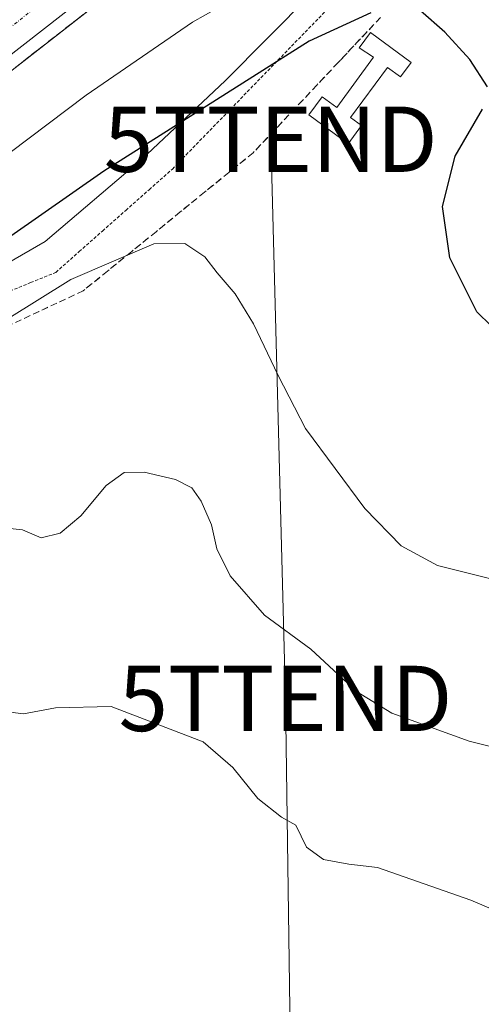
# Model space of a CAD drawing. Units: metres. Extents: x 600592 to 604037, y 4731478 to 4733842.
# Drawn here: x 601713 to 601783, y 4731568 to 4731719 of the extents above; entities that cross this region are included whole.
import ezdxf
from ezdxf.enums import TextEntityAlignment as Align

# ---------------------------------------------------------------- set-up
doc = ezdxf.new("R2010")
doc.units = ezdxf.units.M
doc.header["$MEASUREMENT"] = 0
for name, pattern in [('TRAZO_Y_PUNTO', [1, 0.5, -0.25, 0, -0.25]), ('TRAZOS', [0.75, 0.5, -0.25]), ('TRAZOSX2', [1.5, 1, -0.5])]:
    doc.linetypes.add(name, pattern=pattern)
doc.layers.get('0').update_dxf_attribs({"lineweight": 5})
for name, color, linetype, lineweight in [('Alambrada', 19, 'TRAZOS', 0), ('Arcén (en calzada doble)', 9, 'Continuous', 13), ('Carretera de calzada doble', 1, 'Continuous', 13), ('Carretera de calzada doble Cxs', 1, 'Continuous', 13), ('Carretera de calzada doble eje', 1, 'TRAZO_Y_PUNTO', 0), ('Cultivos herbáceos CxS', 92, 'Continuous', 0), ('Curva de nivel maestra', 36, 'Continuous', 30), ('Curva de nivel normal', 36, 'Continuous', 0), ('Edificación ligera', 1, 'Continuous', 0), ('Edificación ligera Cxs', 1, 'Continuous', 0), ('Núcleo urbano', 19, 'Continuous', 0), ('Núcleo urbano CxS', 19, 'Continuous', 0), ('Talud superficial', 39, 'TRAZOSX2', 0), ('Tendido', 6, 'Continuous', 0), ('Torre de tendido puntual', 7, 'Continuous', 0)]:
    doc.layers.add(name, color=color, linetype=linetype, lineweight=lineweight)

# ---------------------------------------------------------------- blocks, each defined once
blk = doc.blocks.new('*U151')
at = {"layer": 'Núcleo urbano CxS', "color": 19, "linetype": 'Continuous', "lineweight": 0}
blk.add_polyline3d([(601770.35, 4731736.42, 579.33), (601744.06, 4731709.9, 575.33), (601731.23, 4731697.87, 573.8), (601716.46, 4731685.32, 572.88), (601704.53, 4731678.45, 573.13)], dxfattribs=at)
blk = doc.blocks.new('*U176')
at = {"layer": 'Curva de nivel normal', "color": 36, "linetype": 'Continuous', "lineweight": 0}
blk.add_polyline3d([(601799.19, 4731604.3, 565), (601781.52, 4731608.74, 565), (601769.67, 4731613.02, 565), (601764.21, 4731616.34, 565), (601757.2, 4731622.82, 565), (601750.12, 4731628.02, 565), (601744.84, 4731634.05, 565), (601742.81, 4731638.22, 565), (601741.96, 4731641.88, 565), (601740.42, 4731645.51, 565), (601738.95, 4731647.57, 565), (601736.46, 4731648.82, 565), (601731.66, 4731649.97, 565), (601728.59, 4731649.92, 565), (601725.81, 4731647.9, 565), (601721.94, 4731643.27, 565), (601718.78, 4731640.6, 565), (601715.83, 4731639.86, 565), (601713.01, 4731641.09, 565), (601710.12, 4731641.41, 565)], dxfattribs=at)
blk = doc.blocks.new('*U185')
at = {"layer": 'Curva de nivel normal', "color": 36, "linetype": 'Continuous', "lineweight": 0}
blk.add_polyline3d([(601747.06, 4731723.45, 580), (601739.06, 4731718.9, 580), (601722.76, 4731707.71, 580), (601699.18, 4731689.97, 580), (601665.58, 4731666.02, 580), (601659.31, 4731662, 580), (601654.33, 4731659.96, 580), (601651.22, 4731660.33, 580), (601647.98, 4731660.02, 580), (601641.8, 4731660.24, 580), (601640.69, 4731660.59, 580), (601640.54, 4731662.43, 580), (601641.51, 4731667.07, 580), (601636.49, 4731665.98, 580), (601630.59, 4731664.52, 580), (601626.12, 4731664.83, 580), (601624.4, 4731665.84, 580), (601623.59, 4731670.3, 580), (601624.71, 4731673.68, 580), (601630.48, 4731682.8, 580), (601635.4, 4731688.87, 580), (601654.19, 4731709.7, 580), (601665.56, 4731723.13, 580)], dxfattribs=at)
blk = doc.blocks.new('*U195')
at = {"layer": 'Curva de nivel maestra', "color": 36, "linetype": 'Continuous', "lineweight": 30}
for points in [[(601784.91, 4731672.39, 575), (601782.68, 4731674.52, 575), (601778.53, 4731682.78, 575), (601777.4, 4731690.64, 575), (601779.36, 4731698.37, 575), (601783.58, 4731705.56, 575)], [(601784.32, 4731709, 575), (601781.6, 4731713.17, 575), (601777.79, 4731717.36, 575), (601774.05, 4731720.62, 575)], [(601766.45, 4731720.35, 575), (601756.99, 4731715.99, 575), (601725.45, 4731696.08, 575), (601682.64, 4731666.19, 575), (601659.4, 4731649.06, 575), (601645.08, 4731641.24, 575), (601639.15, 4731639.98, 575), (601634.92, 4731642.09, 575)]]:
    blk.add_polyline3d(points, dxfattribs=at)
blk = doc.blocks.new('5TTEND')
blk.add_text('5TTEND', height=10).set_placement((0, 0), align=Align.MIDDLE_CENTER)

msp = doc.modelspace()

# ---------------------------------------------------------------- linework, layer by layer
at = {"layer": 'Alambrada', "color": 19, "linetype": 'TRAZOS', "lineweight": 0}
msp.add_polyline3d([(601710.36, 4731677.41, 571.97), (601714.24, 4731678.99, 571.35), (601718.11, 4731680.57, 571.71), (601721.68, 4731683.74, 571.53), (601725.26, 4731686.9, 571.83), (601728.83, 4731690.07, 572.38), (601732.41, 4731693.23, 572.54), (601735.98, 4731696.4, 572.8), (601739.12, 4731699.63, 573.78), (601742.25, 4731702.86, 574.1), (601745.39, 4731706.08, 574.26), (601748.52, 4731709.31, 574.67), (601751.66, 4731712.54, 575.19), (601754.79, 4731715.77, 575.49), (601757.93, 4731718.99, 575.9), (601761.06, 4731722.22, 576.34)], dxfattribs=at)
at = {"layer": 'Arcén (en calzada doble)', "color": 9, "linetype": 'Continuous', "lineweight": 13}
msp.add_polyline3d([(601885.94, 4731838.81, 592.21), (601878.94, 4731833.75, 591.94), (601852.41, 4731814.86, 590.84), (601794.85, 4731774.34, 587.8), (601754.23, 4731744.97, 585.68), (601708.07, 4731708.98, 583.18), (601677.5, 4731682.97, 581.44), (601653.48, 4731660.76, 579.92), (601631.69, 4731640.02, 572.3), (601616.23, 4731624.13, 558.4), (601595.62, 4731601.96, 554.41), (601592.71, 4731598.6, 554.12), (601580.21, 4731584.14, 553.77), (601543.78, 4731540.51, 572.5), (601534.62, 4731528.59, 572), (601513.28, 4731498.76, 570.36), (601507.82, 4731490.72, 569.89)], dxfattribs=at)
at = {"layer": 'Carretera de calzada doble', "color": 1, "linetype": 'Continuous', "lineweight": 13}
msp.add_polyline3d([(602038.79, 4731964.35, 599.77), (602002.32, 4731933.27, 596.1), (601963.73, 4731900.47, 594.87), (601920.78, 4731866.99, 593.48), (601901.01, 4731852.13, 592.75), (601877.78, 4731835.34, 591.88), (601851.26, 4731816.48, 590.85), (601793.71, 4731775.94, 587.89), (601753.05, 4731746.54, 585.81), (601706.82, 4731710.51, 583.31), (601676.19, 4731684.43, 581.57), (601652.14, 4731662.19, 580.08), (601638, 4731648.74, 578.68)], dxfattribs=at)
at = {"layer": 'Carretera de calzada doble Cxs', "color": 1, "linetype": 'Continuous', "lineweight": 13}
msp.add_polyline3d([(601963.73, 4731900.47, 594.87), (601920.78, 4731866.99, 593.48), (601901.01, 4731852.13, 592.75), (601877.78, 4731835.34, 591.88), (601851.26, 4731816.48, 590.85), (601793.71, 4731775.94, 587.89), (601753.05, 4731746.54, 585.81), (601706.82, 4731710.51, 583.31), (601676.19, 4731684.43, 581.57), (601652.14, 4731662.19, 580.08), (601638, 4731648.74, 578.68), (601632.54, 4731653.44, 578.83), (601647.21, 4731667.43, 580.32), (601671.42, 4731689.82, 581.79), (601702.28, 4731716.09, 583.64), (601748.73, 4731752.29, 586.06), (601789.53, 4731781.8, 588.01), (601847.12, 4731822.34, 590.57), (601873.6, 4731841.18, 591.64), (601896.75, 4731857.92, 592.55), (601916.42, 4731872.69, 593.23), (601947.66, 4731897.05, 594.32)], dxfattribs=at)
at = {"layer": 'Carretera de calzada doble eje', "color": 1, "linetype": 'TRAZO_Y_PUNTO', "lineweight": 0}
msp.add_polyline3d([(601634.99, 4731651.33, 578.69), (601650.07, 4731666.69, 580.37), (601684.28, 4731696.6, 582.37), (601724.82, 4731729.05, 584.57), (601770.32, 4731763.88, 586.98), (601815.16, 4731795.82, 589.14), (601867.78, 4731832.96, 591.46), (601888.89, 4731847.64, 592.26)], dxfattribs=at)
at = {"layer": 'Cultivos herbáceos CxS', "color": 92, "linetype": 'Continuous', "lineweight": 0}
for points in [[(601704.53, 4731678.45, 573.13), (601716.46, 4731685.32, 572.88), (601731.23, 4731697.87, 573.8), (601744.06, 4731709.9, 575.33), (601770.35, 4731736.42, 579.33)], [(601770.35, 4731736.42, 579.33), (601744.06, 4731709.9, 575.33), (601731.23, 4731697.87, 573.8), (601716.46, 4731685.32, 572.88), (601704.53, 4731678.45, 573.13)]]:
    msp.add_polyline3d(points, dxfattribs=at)
at = {"layer": 'Curva de nivel normal', "color": 36, "linetype": 'Continuous', "lineweight": 0}
for points in [[(601705.68, 4731670.35, 570), (601720.4, 4731679.46, 570), (601733.16, 4731684.93, 570), (601737.87, 4731685, 570), (601740.96, 4731682.96, 570), (601742.86, 4731680.48, 570), (601745.62, 4731677.3, 570), (601748.42, 4731672.67, 570), (601752.2, 4731664.78, 570), (601756.39, 4731656.64, 570), (601765.48, 4731644.4, 570), (601771.07, 4731638.66, 570), (601776.66, 4731635.66, 570), (601785.26, 4731633.49, 570)], [(601792.98, 4731579.62, 560), (601781.75, 4731584.34, 560), (601767.47, 4731589.38, 560), (601763.03, 4731589.88, 560), (601759.16, 4731590.6, 560), (601756.56, 4731592.48, 560), (601754.94, 4731595.86, 560), (601752.7, 4731597.1, 560), (601749.09, 4731599.92, 560), (601745.27, 4731604.67, 560), (601740.68, 4731608.6, 560), (601726.59, 4731614.05, 560), (601718.05, 4731613.82, 560), (601713.12, 4731612.91, 560), (601710.32, 4731613.25, 560)]]:
    msp.add_polyline3d(points, dxfattribs=at)
at = {"layer": 'Edificación ligera', "color": 1, "linetype": 'Continuous', "lineweight": 0}
msp.add_polyline3d([(601772.62, 4731712.75, 574.53), (601770.97, 4731710.51, 575.47), (601768.97, 4731711.98, 575.46), (601763.33, 4731704.3, 575.44), (601765, 4731703.07, 574.81), (601762.96, 4731700.28, 574.27), (601756.92, 4731704.72, 574.04), (601758.95, 4731707.49, 574.45), (601761.19, 4731705.85, 575.44), (601766.82, 4731713.52, 575.41), (601764.66, 4731714.96, 573.98), (601766.39, 4731717.32, 574.78), (601772.62, 4731712.75, 574.53)], dxfattribs=at)
at = {"layer": 'Edificación ligera Cxs', "color": 1, "linetype": 'Continuous', "lineweight": 0}
msp.add_polyline3d([(601772.62, 4731712.75, 574.53), (601770.97, 4731710.51, 575.47), (601768.97, 4731711.98, 575.46), (601763.33, 4731704.3, 575.44), (601765, 4731703.07, 574.81), (601762.96, 4731700.28, 574.27), (601756.92, 4731704.72, 574.04), (601758.95, 4731707.49, 574.45), (601761.19, 4731705.85, 575.44), (601766.82, 4731713.52, 575.41), (601764.66, 4731714.96, 573.98), (601766.39, 4731717.32, 574.78), (601772.62, 4731712.75, 574.53)], close=True, dxfattribs=at)
at = {"layer": 'Núcleo urbano', "color": 19, "linetype": 'Continuous', "lineweight": 0}
msp.add_polyline3d([(601770.35, 4731736.42, 579.33), (601744.06, 4731709.9, 575.33), (601731.23, 4731697.87, 573.8), (601716.46, 4731685.32, 572.88), (601704.53, 4731678.45, 573.13)], dxfattribs=at)
at = {"layer": 'Talud superficial', "color": 39, "linetype": 'TRAZOSX2', "lineweight": 0}
for points in [[(601723.46, 4731720.98, 577.35), (601715.76, 4731714.98, 577.35), (601711.92, 4731711.98, 577.35), (601708.07, 4731708.98, 577.35), (601704.67, 4731706.09, 577.35), (601701.28, 4731703.2, 577.35), (601694.48, 4731697.42, 577.35), (601691.09, 4731694.53, 577.35), (601684.29, 4731688.75, 577.35), (601680.9, 4731685.86, 577.35), (601677.5, 4731682.97, 577.35), (601674.07, 4731679.8, 577.35), (601670.64, 4731676.62, 577.35), (601667.21, 4731673.45, 577.35), (601663.77, 4731670.28, 577.35), (601661.48, 4731668.17, 577.35), (601660.34, 4731667.11, 577.35), (601656.91, 4731663.93, 577.35), (601653.48, 4731660.76, 577.35), (601642.99, 4731650.78, 577.35), (601639.5, 4731647.45, 577.35), (601640.05, 4731646.97, 577.35)], [(601767.92, 4731719.64, 571.59), (601761.4, 4731712.72, 571.59), (601758.15, 4731709.26, 571.59), (601755.98, 4731706.95, 571.59), (601754.89, 4731705.8, 571.59), (601751.63, 4731702.35, 571.59), (601748.37, 4731698.89, 571.59), (601744.65, 4731695.87, 571.59), (601740.92, 4731692.85, 571.59), (601737.2, 4731689.83, 571.59), (601733.48, 4731686.8, 571.59), (601729.76, 4731683.78, 571.59), (601726.03, 4731680.76, 571.59), (601722.31, 4731677.74, 571.59), (601714.17, 4731673.94, 571.59), (601710.09, 4731672.04, 571.59), (601706.02, 4731670.15, 571.59), (601697.88, 4731666.35, 571.59), (601691.36, 4731661.15, 571.59)], [(601767.92, 4731719.64, 573.89), (601766.83, 4731718.49, 573.72), (601765.75, 4731717.33, 573.73), (601764.66, 4731716.18, 573.64), (601763.57, 4731715.03, 573.47), (601762.49, 4731713.87, 573.22), (601761.4, 4731712.72, 573.11), (601760.32, 4731711.57, 573.15), (601759.23, 4731710.41, 573.13), (601758.15, 4731709.26, 573.05), (601757.06, 4731708.11, 572.96), (601755.98, 4731706.95, 572.91), (601754.89, 4731705.8, 572.82), (601753.8, 4731704.65, 572.66), (601752.72, 4731703.5, 572.43), (601751.63, 4731702.35, 572.3), (601750.54, 4731701.2, 572.24), (601749.46, 4731700.04, 572.11), (601748.37, 4731698.89, 571.89), (601747.13, 4731697.88, 571.7), (601745.89, 4731696.88, 571.65), (601744.65, 4731695.87, 571.62), (601743.41, 4731694.86, 571.48), (601742.16, 4731693.86, 571.25), (601740.92, 4731692.85, 571.06), (601739.68, 4731691.84, 570.94), (601738.44, 4731690.84, 570.79), (601737.2, 4731689.83, 570.6), (601735.96, 4731688.82, 570.42), (601734.72, 4731687.81, 570.28), (601733.48, 4731686.8, 570.16), (601732.24, 4731685.79, 570.03), (601731, 4731684.79, 569.93), (601729.76, 4731683.78, 569.84), (601728.52, 4731682.77, 569.77), (601727.27, 4731681.77, 569.72), (601726.03, 4731680.76, 569.66), (601724.79, 4731679.75, 569.61), (601723.55, 4731678.75, 569.55), (601722.31, 4731677.74, 569.51), (601720.95, 4731677.11, 569.54), (601719.6, 4731676.47, 569.57), (601718.24, 4731675.84, 569.58), (601716.88, 4731675.21, 569.57), (601715.53, 4731674.57, 569.6), (601714.17, 4731673.94, 569.62), (601712.81, 4731673.31, 569.6), (601711.45, 4731672.67, 569.56)], [(601711.92, 4731711.98, 583.33), (601713.2, 4731712.98, 583.39), (601714.48, 4731713.98, 583.49), (601715.76, 4731714.98, 583.56), (601717.04, 4731715.98, 583.6), (601718.33, 4731716.98, 583.64), (601719.61, 4731717.98, 583.77), (601720.89, 4731718.98, 583.9), (601722.18, 4731719.98, 583.91)]]:
    msp.add_polyline3d(points, dxfattribs=at)
at = {"layer": 'Tendido', "color": 6, "linetype": 'Continuous', "lineweight": 0}
msp.add_polyline3d([(601755.02, 4731494.38, 552.16), (601754.95, 4731498.28, 552.65), (601753.34, 4731615.27, 563.16), (601751.06, 4731700.96, 572.23)], dxfattribs=at)

# ---------------------------------------------------------------- block references
at = {"layer": 'Curva de nivel maestra', "color": 36, "linetype": 'Continuous', "lineweight": 30}
msp.add_blockref('*U195', (0, 0), dxfattribs=at)
at = {"layer": 'Curva de nivel normal', "color": 36, "linetype": 'Continuous', "lineweight": 0}
for name in ['*U176', '*U185']:
    msp.add_blockref(name, (0, 0), dxfattribs=at)
at = {"layer": 'Núcleo urbano CxS', "color": 19, "linetype": 'Continuous', "lineweight": 0}
msp.add_blockref('*U151', (0, 0), dxfattribs=at)
at = {"layer": 'Torre de tendido puntual', "linetype": 'Continuous', "lineweight": 0}
for p in [(601751.06, 4731700.96, 572.54), (601753.34, 4731615.27, 563.15)]:
    msp.add_blockref('5TTEND', p, dxfattribs=at)

doc.saveas('drawing.dxf')
